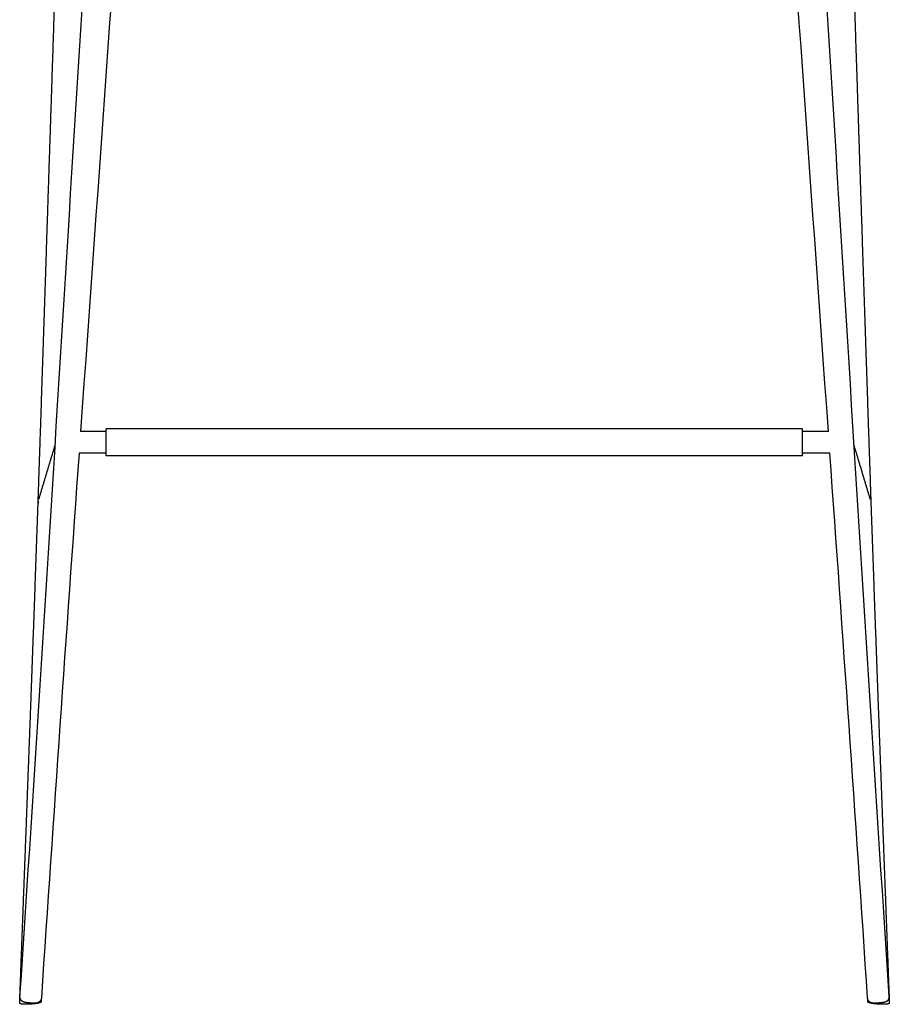
# Model space of a CAD drawing. Units: millimetres. Extents: x 6186 to 10311, y 4729 to 6696.
# Drawn here: x 8911 to 9398, y 4729 to 5280 of the extents above; entities that cross this region are included whole.
import ezdxf

# ---------------------------------------------------------------- set-up
doc = ezdxf.new("R2010")
doc.units = ezdxf.units.MM
doc.header["$MEASUREMENT"] = 0
doc.layers.add('Default', color=7, linetype='Continuous', true_color=0x000000)

msp = doc.modelspace()

# ---------------------------------------------------------------- linework, layer by layer
at = {"layer": 'Default'}
for points, knots in [([(8910.98, 4733.03), (8927.73, 4985.24), (8942.33, 5237.6), (8958.64, 5489.84), (8958.83, 5492.77), (8959.02, 5495.7), (8959.2, 5498.63)], [0, 0, 0, 0, 760.421384, 760.421384, 760.421384, 769.252291, 769.252291, 769.252291, 769.252291]), ([(9349.34, 5498.66), (9349.53, 5495.72), (9349.72, 5492.78), (9349.91, 5489.84), (9366.21, 5237.6), (9380.81, 4985.25), (9397.56, 4733.03)], [8.955505, 8.955505, 8.955505, 8.955505, 17.813081, 17.813081, 17.813081, 778.234464, 778.234464, 778.234464, 778.234464])]:
    msp.add_open_spline(points, degree=3, knots=knots, dxfattribs=at)
for points, degree in [([(8975.28, 5479.8), (8965.45, 5336.25), (8955.09, 5192.73), (8944.9, 5049.21)], 3), ([(9363.65, 5049.21), (9353.45, 5192.75), (9343.09, 5336.28), (9333.26, 5479.84)], 3), ([(8959.31, 5049.21), (8952.1, 5049.21), (8944.9, 5049.21)], 2), ([(8959.31, 5043.21), (8959.31, 5047), (8959.31, 5050.8)], 2), ([(9349.24, 5050.8), (9154.27, 5050.8), (8959.31, 5050.8)], 2), ([(9349.24, 5043.21), (9349.24, 5047), (9349.24, 5050.8)], 2), ([(9363.65, 5049.21), (9356.44, 5049.21), (9349.24, 5049.21)], 2), ([(8959.31, 5035.62), (8959.31, 5039.41), (8959.31, 5043.21)], 2), ([(9349.24, 5035.62), (9349.24, 5039.41), (9349.24, 5043.21)], 2), ([(8921.54, 5011.36), (8926.1, 5026.52), (8930.66, 5041.67)], 2), ([(8944.05, 5037.21), (8936.84, 4935.56), (8929.72, 4833.91), (8922.96, 4732.23)], 3), ([(8959.31, 5037.21), (8951.68, 5037.21), (8944.05, 5037.21)], 2), ([(9364.5, 5037.21), (9356.87, 5037.21), (9349.24, 5037.21)], 2), ([(9385.59, 4732.23), (9378.82, 4833.91), (9371.71, 4935.56), (9364.5, 5037.21)], 3), ([(9377.88, 5041.67), (9382.44, 5026.52), (9387.01, 5011.36)], 2), ([(9349.24, 5035.62), (9154.27, 5035.62), (8959.31, 5035.62)], 2), ([(8921.99, 4730.22), (8921.99, 4729.99), (8921.98, 4729.77), (8921.97, 4729.54)], 3), ([(8922.84, 4731.58), (8922.82, 4731.06), (8922.8, 4730.54), (8922.78, 4730.03)], 3), ([(9385.79, 4730.03), (9385.77, 4730.52), (9385.75, 4731), (9385.73, 4731.49)], 3), ([(9386.58, 4730.19), (9386.58, 4729.98), (9386.59, 4729.76), (9386.6, 4729.54)], 3)]:
    msp.add_open_spline(points, degree=degree, dxfattribs=at)
for points, weights, degree, knots in [([(8910.81, 4729.27), (8911.6, 4750.7), (8912.31, 4769.56), (8913.51, 4801.34), (8914.02, 4814.95), (8915.47, 4853.26), (8916.5, 4880.75), (8917.55, 4909.18), (8918.77, 4942.38), (8919.95, 4975.59), (8921.1, 5008.81), (8921.54, 5021.55), (8922.49, 5049.73), (8923.95, 5093.3), (8926.29, 5164.56), (8928.84, 5242.51), (8932.34, 5348.14), (8934.56, 5413.31), (8936.08, 5456.37)], [1, 1, 1, 1, 1, 1, 1, 1, 0.999999516676, 0.999999516676, 1, 1, 1, 1, 1, 1, 1, 1, 1], 3, [0.000363, 0.000363, 0.000363, 0.000363, 44.766415, 44.766415, 87.236232, 87.236232, 183.156681, 183.156681, 183.156681, 282.850407, 282.850407, 282.850407, 321.117313, 367.440226, 413.614228, 535.026243, 601.415329, 730.663444, 730.663444, 730.663444, 730.663444]), ([(9372.49, 5456.37), (9372.84, 5446.38), (9373.54, 5426.42), (9375.03, 5383.36), (9376.89, 5328.18), (9379.73, 5242.51), (9382.27, 5164.56), (9384.62, 5093.3), (9386.08, 5049.73), (9387.03, 5021.55), (9387.47, 5008.81), (9388.62, 4975.59), (9389.8, 4942.38), (9391.02, 4909.18), (9392.07, 4880.75), (9393.1, 4853.26), (9394.55, 4814.95), (9395.06, 4801.34), (9396.26, 4769.56), (9396.97, 4750.7), (9397.76, 4729.27)], [1, 1, 1, 1, 1, 1, 1, 1, 1, 1, 1, 0.999999516676, 0.999999516676, 1, 1, 1, 1, 1, 1, 1, 1], 3, [0, 0, 0, 0, 29.99278, 59.914384, 129.248118, 195.637207, 317.04922, 363.223218, 409.546133, 447.813037, 447.813037, 447.813037, 547.506764, 547.506764, 547.506764, 643.427064, 643.427064, 685.89692, 685.89692, 730.663081, 730.663081, 730.663081, 730.663081]), ([(8921.27, 5009.25), (8921.27, 5009.41), (8921.27, 5009.57), (8921.27, 5009.93), (8921.31, 5010.28)], [1, 0.999635373105, 1, 0.998224176467, 1], 2, [0, 0, 0, 0.322327, 0.322327, 1.033438, 1.033438, 1.033438]), ([(8913.78, 4728.71), (8913.76, 4728.71), (8913.75, 4728.71), (8913.73, 4728.71), (8913.48, 4728.71), (8913.23, 4728.72), (8912.98, 4728.74), (8912.45, 4728.77), (8912, 4728.81), (8911.65, 4728.88), (8911.28, 4728.94), (8911.03, 4729.02), (8910.9, 4729.12), (8910.84, 4729.17), (8910.81, 4729.22), (8910.81, 4729.27)], [1, 0.998611390638, 0.99723265639, 0.995863797256, 0.995773235454, 0.995773235454, 0.995863797256, 0.960683220433, 0.935458233268, 0.920188835761, 0.904994646134, 0.899658217173, 0.90417954888, 0.906456884176, 0.911235137657, 0.918514309322], 3, [80.475639, 80.475639, 80.475639, 80.475639, 80.666407, 80.666407, 80.666407, 81.416659, 81.416659, 81.416659, 87.306852, 87.306852, 87.306852, 93.168033, 93.168033, 93.168033, 96.120233, 96.120233, 96.120233, 96.120233]), ([(8916.77, 4729.41), (8916.36, 4729.44), (8915.95, 4729.48), (8915.54, 4729.52), (8915.17, 4729.55), (8914.8, 4729.59), (8914.44, 4729.64), (8914.27, 4729.67), (8914.11, 4729.69), (8913.8, 4729.75), (8913.64, 4729.78), (8913.49, 4729.82), (8913.4, 4729.84), (8913.22, 4729.89), (8912.89, 4730), (8912.35, 4730.26), (8911.95, 4730.58), (8911.73, 4730.83), (8911.24, 4731.39), (8910.98, 4732.09), (8910.98, 4732.83), (8910.98, 4732.9), (8910.98, 4732.96), (8910.98, 4733.03)], [1, 0.999922641782, 0.999922641782, 1, 0.999847202152, 0.999847202152, 1, 1, 1, 1, 1, 1, 1, 1, 1, 1, 1, 1, 0.956999728651, 0.956999728651, 1, 0.999634075355, 0.999634075355, 1], 3, [0, 0, 0, 0, 1.241504, 1.241504, 1.241504, 2.348616, 2.348616, 2.348616, 3.022005, 3.022005, 3.716638, 3.716638, 3.716638, 3.992224, 4.263988, 4.772337, 5.777398, 5.777398, 5.777398, 7.960994, 7.960994, 7.960994, 8.160879, 8.160879, 8.160879, 8.160879]), ([(8921.97, 4729.54), (8921.53, 4729.41), (8921.07, 4729.32), (8920.47, 4729.19), (8919.87, 4729.1), (8919.19, 4729), (8918.5, 4728.93), (8917.76, 4728.85), (8917.01, 4728.8), (8916.69, 4728.78), (8916.36, 4728.76), (8916.04, 4728.74), (8915.73, 4728.73), (8915.42, 4728.72), (8915.12, 4728.71), (8914.83, 4728.71), (8914.55, 4728.7), (8914.34, 4728.7), (8914.12, 4728.7), (8913.95, 4728.71), (8913.78, 4728.71)], [1, 0.998942366237, 1, 0.999572518732, 1, 0.999775307583, 1, 0.999828297872, 1, 0.999969553325, 1, 0.999969585646, 1, 0.999968592797, 1, 0.999966500097, 1, 0.999977610211, 1, 0.999981743937, 1], 2, [0, 0, 0, 0.923696, 0.923696, 2.149221, 2.149221, 3.529617, 3.529617, 5.022373, 5.022373, 5.674321, 5.674321, 6.30923, 6.30923, 6.917345, 6.917345, 7.490746, 7.490746, 7.911996, 7.911996, 8.254389, 8.254389, 8.254389]), ([(8922.96, 4732.23), (8922.9, 4731.42), (8922.54, 4730.69), (8921.93, 4730.15), (8921.87, 4730.11), (8921.74, 4730), (8921.47, 4729.82), (8921.1, 4729.63), (8920.61, 4729.46), (8920.26, 4729.4), (8920.08, 4729.38), (8919.92, 4729.37), (8919.75, 4729.35), (8919.44, 4729.34), (8919.29, 4729.34), (8919.11, 4729.33), (8918.75, 4729.33), (8918.38, 4729.34), (8918.01, 4729.35), (8917.6, 4729.37), (8917.19, 4729.39), (8916.77, 4729.41)], [1, 0.948847401386, 0.948847401386, 1, 1, 1, 1, 1, 1, 1, 1, 1, 1, 1, 1, 1, 0.999842781954, 0.999842781954, 1, 0.999922021122, 0.999922021122, 1], 3, [0, 0, 0, 0, 2.383511, 2.383511, 2.383511, 2.603074, 2.876326, 3.358838, 3.86412, 4.418028, 4.418028, 4.418028, 5.109505, 5.109505, 5.790941, 5.790941, 5.790941, 6.893483, 6.893483, 6.893483, 8.133107, 8.133107, 8.133107, 8.133107]), ([(8922.78, 4730.03), (8922.78, 4729.94), (8922.7, 4729.86), (8922.56, 4729.78), (8922.42, 4729.7), (8922.22, 4729.62), (8921.97, 4729.54)], [0.868510133188, 0.880055703953, 0.895993571077, 0.91725275979, 0.939097085168, 0.966559690883, 1], 3, [44.524213, 44.524213, 44.524213, 44.524213, 49.025375, 49.025375, 49.025375, 53.650426, 53.650426, 53.650426, 53.650426]), ([(9391.77, 4729.41), (9391.36, 4729.39), (9390.95, 4729.37), (9390.53, 4729.35), (9390.17, 4729.34), (9389.8, 4729.33), (9389.43, 4729.33), (9389.26, 4729.34), (9389.1, 4729.34), (9388.79, 4729.35), (9388.63, 4729.37), (9388.47, 4729.38), (9388.37, 4729.39), (9388.19, 4729.42), (9387.85, 4729.49), (9387.29, 4729.68), (9386.87, 4729.94), (9386.62, 4730.15), (9386, 4730.69), (9385.64, 4731.42), (9385.59, 4732.23)], [1, 0.999922021122, 0.999922021122, 1, 0.999842781954, 0.999842781954, 1, 1, 1, 1, 1, 1, 1, 1, 1, 1, 1, 1, 0.948847401386, 0.948847401386, 1], 3, [0, 0, 0, 0, 1.239624, 1.239624, 1.239624, 2.342167, 2.342167, 2.342167, 3.023602, 3.023602, 3.715079, 3.715079, 3.715079, 3.998628, 4.268987, 4.774269, 5.749596, 5.749596, 5.749596, 8.133107, 8.133107, 8.133107, 8.133107]), ([(9386.57, 4729.55), (9386.33, 4729.63), (9386.14, 4729.71), (9386.01, 4729.78), (9385.87, 4729.86), (9385.79, 4729.94), (9385.79, 4730.03)], [0.995863800928, 0.964464014953, 0.938260334574, 0.91725275979, 0.895993571077, 0.880055703953, 0.868510133188], 3, [-53.459658, -53.459658, -53.459658, -53.459658, -49.018532, -49.018532, -49.018532, -44.524213, -44.524213, -44.524213, -44.524213]), ([(9388.67, 4729.11), (9388.08, 4729.2), (9387.49, 4729.32), (9387.06, 4729.41), (9386.64, 4729.53)], [1, 0.999590614845, 1, 0.999088373924, 1], 2, [0, 0, 0, 1.190678, 1.190678, 2.071002, 2.071002, 2.071002]), ([(9392.83, 4728.73), (9392.52, 4728.74), (9392.21, 4728.76), (9391.88, 4728.78), (9391.56, 4728.8), (9390.81, 4728.85), (9390.07, 4728.93), (9389.38, 4729), (9388.7, 4729.1)], [1, 0.999971007831, 1, 0.999969553325, 1, 0.999828297872, 1, 0.999775307583, 1], 2, [0, 0, 0, 0.620217, 0.620217, 1.272165, 1.272165, 2.76492, 2.76492, 4.145317, 4.145317, 4.145317]), ([(9397.56, 4733.03), (9397.57, 4732.96), (9397.57, 4732.9), (9397.57, 4732.83), (9397.57, 4732.09), (9397.3, 4731.39), (9396.81, 4730.83), (9396.76, 4730.77), (9396.64, 4730.64), (9396.39, 4730.42), (9396.04, 4730.18), (9395.57, 4729.96), (9395.23, 4729.86), (9395.06, 4729.82), (9394.9, 4729.78), (9394.75, 4729.75), (9394.44, 4729.69), (9394.28, 4729.67), (9394.11, 4729.64), (9393.74, 4729.59), (9393.38, 4729.55), (9393.01, 4729.52), (9392.6, 4729.48), (9392.19, 4729.44), (9391.77, 4729.41)], [1, 0.999634075354, 0.999634075354, 1, 0.956999728651, 0.956999728651, 1, 1, 1, 1, 1, 1, 1, 1, 1, 1, 1, 1, 1, 0.999847202152, 0.999847202152, 1, 0.999922641782, 0.999922641782, 1], 3, [0, 0, 0, 0, 0.199885, 0.199885, 0.199885, 2.383481, 2.383481, 2.383481, 2.639989, 2.894829, 3.388543, 3.896892, 4.444241, 4.444241, 4.444241, 5.138874, 5.138874, 5.812264, 5.812264, 5.812264, 6.919376, 6.919376, 6.919376, 8.160879, 8.160879, 8.160879, 8.160879]), ([(9393.45, 4728.71), (9393.45, 4728.71), (9393.45, 4728.71), (9393.45, 4728.71), (9393.25, 4728.72), (9393.04, 4728.72), (9392.84, 4728.73)], [0.919551569818, 0.919495607, 0.919439679772, 0.919383788134, 0.919364537951, 0.919364537951, 0.919383788134], 3, [-76.067116, -76.067116, -76.067116, -76.067116, -76.0556635, -76.0556635, -76.0556635, -75.4475486, -75.4475486, -75.4475486, -75.4475486]), ([(9397.76, 4729.27), (9397.76, 4729.22), (9397.73, 4729.17), (9397.67, 4729.12), (9397.54, 4729.02), (9397.29, 4728.94), (9396.92, 4728.88), (9396.57, 4728.81), (9396.11, 4728.77), (9395.59, 4728.74), (9395.34, 4728.72), (9395.09, 4728.71), (9394.84, 4728.71)], [0.868579598721, 0.861696156689, 0.857177671295, 0.855024142539, 0.850748611457, 0.855794927315, 0.870163090114, 0.884602372142, 0.908456011663, 0.941724008676, 0.941638370235, 0.941638370235, 0.941724008676], 3, [-98.184582, -98.184582, -98.184582, -98.184582, -95.232382, -95.232382, -95.232382, -89.371201, -89.371201, -89.371201, -83.481008, -83.481008, -83.481008, -82.730756, -82.730756, -82.730756, -82.730756])]:
    msp.add_rational_spline(points, weights, degree=degree, knots=knots, dxfattribs=at)
for points, weights, degree in [([(9386.6, 4729.55), (9386.59, 4729.55), (9386.58, 4729.55), (9386.57, 4729.55)], [0.999640570516, 0.998373402455, 0.997114478007, 0.995863797172], 3), ([(9386.6, 4729.54), (9386.6, 4729.55), (9386.6, 4729.55), (9386.6, 4729.55)], [1, 0.99988011871, 0.999760311022, 0.999640576934], 3), ([(9386.64, 4729.53), (9386.63, 4729.54), (9386.61, 4729.54), (9386.6, 4729.54)], [0.994437992228, 0.99627404873, 0.99812805132, 1], 3), ([(9388.7, 4729.1), (9388.69, 4729.11), (9388.68, 4729.11), (9388.67, 4729.11)], [0.87061033478, 0.870886067623, 0.871165143472, 0.871447562325], 3), ([(9392.84, 4728.73), (9392.84, 4728.73), (9392.83, 4728.73), (9392.83, 4728.73)], [0.895720920806, 0.895555618662, 0.895390802522, 0.895226472387], 3), ([(9393.85, 4728.71), (9393.65, 4728.71), (9393.45, 4728.71)], [1, 0.999984621157, 1], 2), ([(9394.02, 4728.7), (9393.97, 4728.7), (9393.91, 4728.7), (9393.85, 4728.71)], [0.948297134404, 0.945016817326, 0.941821681177, 0.938711725957], 3), ([(9394.44, 4728.7), (9394.23, 4728.7), (9394.02, 4728.7)], [1, 0.999977610211, 1], 2), ([(9394.79, 4728.71), (9394.62, 4728.71), (9394.44, 4728.7)], [1, 0.999981743938, 1], 2), ([(9394.79, 4728.71), (9394.79, 4728.71), (9394.79, 4728.71), (9394.79, 4728.71)], [0.99964057702, 0.999760311079, 0.999880118739, 1], 3), ([(9394.84, 4728.71), (9394.82, 4728.71), (9394.81, 4728.71), (9394.79, 4728.71)], [0.995863797256, 0.997114480203, 0.998373406791, 0.99964057702], 3)]:
    msp.add_rational_spline(points, weights, degree=degree, dxfattribs=at)

doc.saveas('drawing.dxf')
